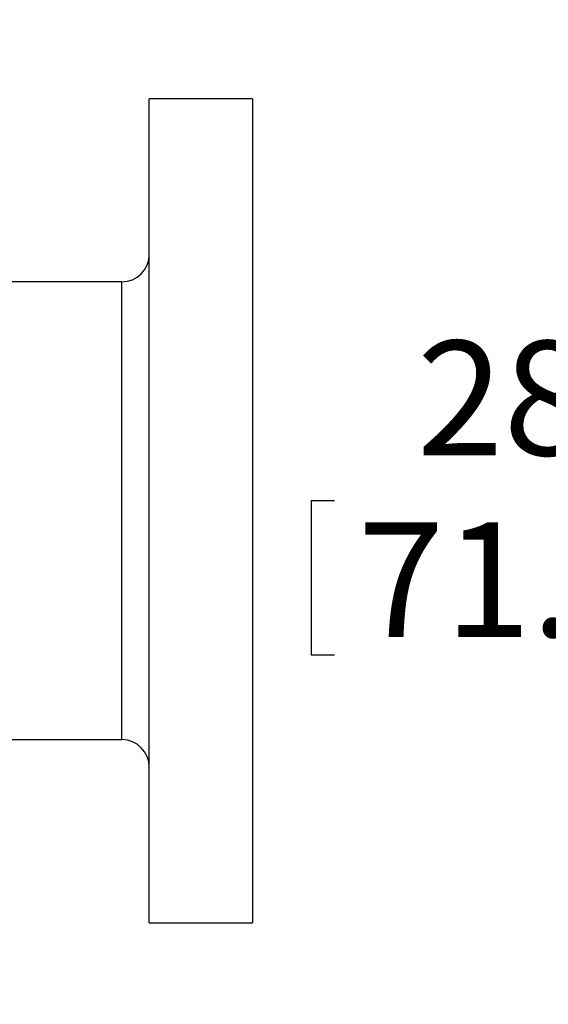
# Model space of a CAD drawing. Extents: x 0.5 to 8.1, y 0.5 to 10.5.
# Drawn here: x 7.1 to 7.4, y 9.2 to 9.8 of the extents above; entities that cross this region are included whole.
import ezdxf

# ---------------------------------------------------------------- set-up
doc = ezdxf.new("R2010")
doc.units = 0
doc.header["$MEASUREMENT"] = 0
doc.linetypes.add('SLD-SOLID', pattern=[0])
doc.layers.get('0').update_dxf_attribs({"linetype": 'CONTINUOUS'})
doc.layers.add('DIM', color=7, linetype='SLD-SOLID')
doc.styles.add('SLDTEXTSTYLE2', font='GOTHIC.TTF', dxfattribs={"width": 0.913})
doc.dimstyles.new('SLDDIMSTYLE0', dxfattribs={"dimtxt": 0.0625, "dimasz": 0.09375, "dimexe": 0, "dimexo": 0.0625, "dimgap": 0.015625, "dimtad": 0, "dimtih": 1, "dimtoh": 1, "dimlfac": 20, "dimrnd": 1e-09, "dimzin": 12, "dimdsep": 46, "dimtxsty": 'SLDTEXTSTYLE2', "dimsah": 1, "dimcen": 0.09, "dimadec": 0, "dimazin": 0, "dimtfac": 1, "dimtdec": 3, "dimtofl": 0, "dimtmove": 0, "dimatfit": 3, "dimfxl": 1, "dimtolj": 1, "dimtzin": 12, "dimarcsym": 0})

# ---------------------------------------------------------------- blocks, each defined once
blk = doc.blocks.new('_D_12')
at = {"layer": 'DIM', "transparency": 16777216}
for p, q in [((6.02404, 10.21092), (7.56916, 10.21092)), ((7.44416, 10.21092), (7.44416, 9.60181)), ((7.24904, 9.4952), (7.24904, 9.41091)), ((7.24904, 9.4952), (7.26169, 9.4952)), ((7.63928, 9.4952), (7.62663, 9.4952)), ((7.63928, 9.4952), (7.63928, 9.41091)), ((7.24904, 9.41091), (7.26169, 9.41091)), ((7.63928, 9.41091), (7.62663, 9.41091)), ((7.44416, 8.79436), (7.44416, 9.40347)), ((6.19479, 8.79436), (7.56916, 8.79436))]:
    blk.add_line(p, q, dxfattribs=at)
for points in [[(7.44416, 10.21092), (7.42974, 10.11717), (7.45858, 10.11717)], [(7.44416, 8.79436), (7.45858, 8.88811), (7.42974, 8.88811)]]:
    blk.add_solid(points, dxfattribs=at)
at = {"layer": 'DIM', "transparency": 16777216, "char_height": 0.0625, "attachment_point": 1, "style": 'SLDTEXTSTYLE2'}
for s, insert in [('28.33in', (7.30657, 9.58247)), ('71.96cm', (7.27434, 9.48331))]:
    blk.add_mtext(s, dxfattribs=dict(at, insert=insert))

msp = doc.modelspace()

# ---------------------------------------------------------------- linework, layer by layer
at = {"color": 7, "linetype": 'SLD-SOLID'}
for p, q in [((7.21689, 9.71467), (7.16064, 9.71467)), ((7.16064, 9.26467), (7.16064, 9.71467)), ((7.21689, 9.71467), (7.21689, 9.26467)), ((7.14564, 9.61467), (7.0794, 9.61467)), ((7.0794, 9.36467), (7.14564, 9.36467)), ((7.16064, 9.26467), (7.21689, 9.26467))]:
    msp.add_line(p, q, dxfattribs=at)
at = {"color": 8, "linetype": 'SLD-SOLID'}
msp.add_line((7.14564, 9.36467), (7.14564, 9.61467), dxfattribs=at)
at = {"color": 7, "linetype": 'SLD-SOLID'}
for centre, start, end in [((7.14564, 9.62967), 270, 0), ((7.14564, 9.34967), 0, 90)]:
    msp.add_arc(centre, 0.015, start, end, dxfattribs=at)

# ---------------------------------------------------------------- dimensions: what is measured, and where the dimension line sits
at = {"layer": 'DIM'}
dim = msp.add_linear_dim(base=(7.44416, 8.79436), p1=(5.97404, 10.21092), p2=(6.14479, 8.79436), angle=90, dimstyle='SLDDIMSTYLE0', dxfattribs=at)
dim.commit()
dim.dimension.update_dxf_attribs({"geometry": '_D_12', "text_midpoint": (7.44416, 9.50264), "dimtype": 160})

doc.saveas('drawing.dxf')
